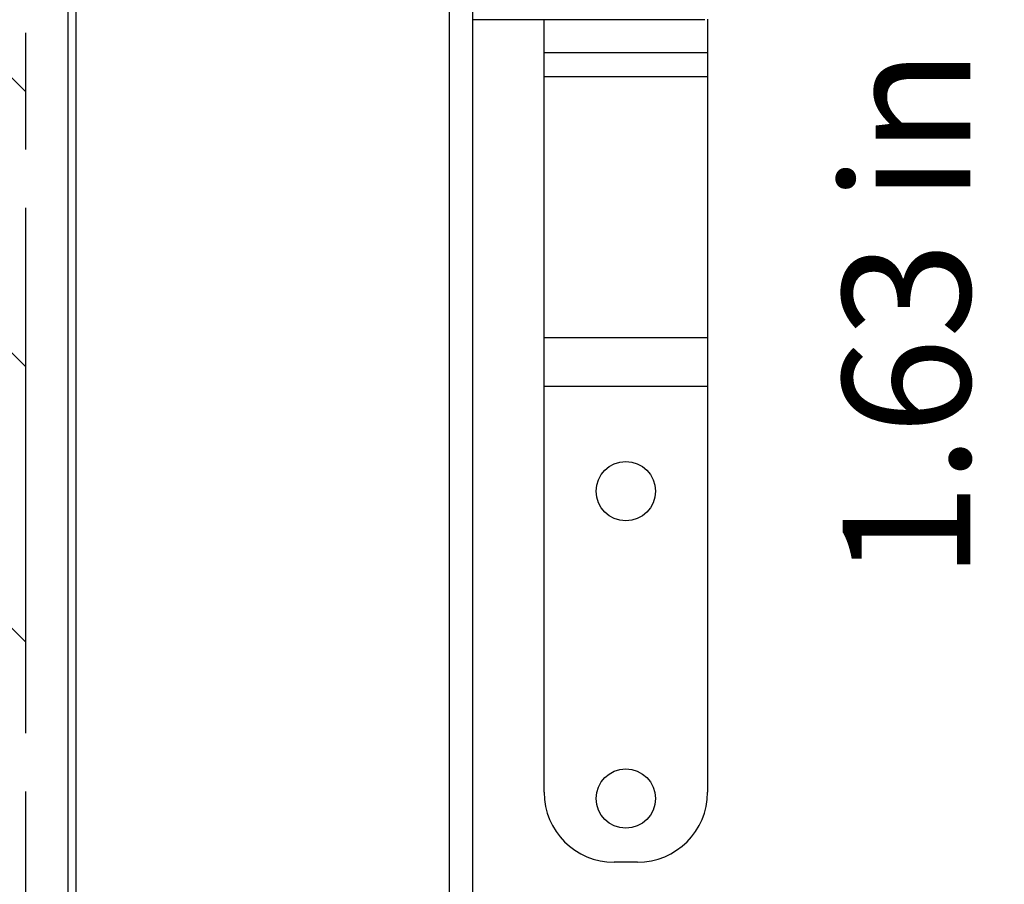
# Model space of a CAD drawing. Units: inches. Extents: x 4.5 to 42.3, y 4.5 to 46.7.
# Drawn here: x 15.4 to 17.9, y 24.1 to 26.4 of the extents above; entities that cross this region are included whole.
import ezdxf

# ---------------------------------------------------------------- set-up
doc = ezdxf.new("R2010")
doc.units = ezdxf.units.IN
doc.header["$MEASUREMENT"] = 0
doc.linetypes.add('PHANTOM', pattern=[0.8, 0.45, -0.05, 0.1, -0.05, 0.1, -0.05])
doc.layers.add('A-DTL-3', color=3, linetype='Continuous')
doc.layers.add('DIMENSION', color=7, linetype='Continuous')
doc.styles.add('ROMAND', font='romand__.ttf')

msp = doc.modelspace()

# ---------------------------------------------------------------- hatches: boundary and pattern name
at = {"layer": 'A-DTL-3'}
h = msp.add_hatch(dxfattribs=at)
h.set_pattern_fill('ANSI31', color=256, scale=4, angle=90, style=0)
h.set_pattern_definition([(135, (64.12006, -119.40325), (-0.3535534, -0.3535534), [])])
h.paths.add_polyline_path([(14.4251, 7.9531), (14.7168, 7.8844), (14.6499, 8.1429), (15.1746, 7.5333), (15.1075, 7.7924), (15.4251, 7.7177), (15.4251, 44.1774), (15.1075, 44.2521), (15.1746, 43.993), (14.6499, 44.6026), (14.7168, 44.3441), (14.4251, 44.4128)])

# ---------------------------------------------------------------- linework, layer by layer
at = {"color": 7, "linetype": 'Continuous'}
for p, q in [((16.5141, 15.641), (16.5141, 31.4669)), ((16.5741, 15.64), (16.5741, 31.4528)), ((15.5341, 17.162), (15.5341, 28.542)), ((15.5541, 17.162), (15.5541, 28.542)), ((17.1702, 26.3515), (16.5741, 26.3515)), ((16.7571, 24.3658), (16.7571, 26.3515)), ((17.1771, 26.3527), (17.1771, 24.3658)), ((17.1771, 26.2666), (16.7571, 26.2666)), ((17.1771, 26.2044), (16.7571, 26.2044)), ((17.1771, 25.5334), (16.7571, 25.5334)), ((17.1771, 25.4089), (16.7571, 25.4089)), ((16.9971, 24.1858), (16.9371, 24.1858))]:
    msp.add_line(p, q, dxfattribs=at)
for centre in [(16.9671, 25.1396), (16.9671, 24.3496)]:
    msp.add_circle(centre, 0.076, dxfattribs=at)
for centre, start, end in [((16.9371, 24.3658), 180, 270), ((16.9971, 24.3658), 270, 0)]:
    msp.add_arc(centre, 0.18, start, end, dxfattribs=at)
at = {"layer": 'DIMENSION', "linetype": 'PHANTOM', "ltscale": 3}
msp.add_line((15.4251, 7.7177), (15.4251, 44.1774), dxfattribs=at)

# ---------------------------------------------------------------- texts
at = {"layer": 'DIMENSION', "insert": (17.6883, 26.5089), "char_height": 0.327924, "attachment_point": 5, "rotation": 90, "style": 'ROMAND'}
msp.add_mtext('\\A1;{\\fArial|b0|i0|c0|p34;1.63 in (41 mm)}', dxfattribs=at)

doc.saveas('drawing.dxf')
